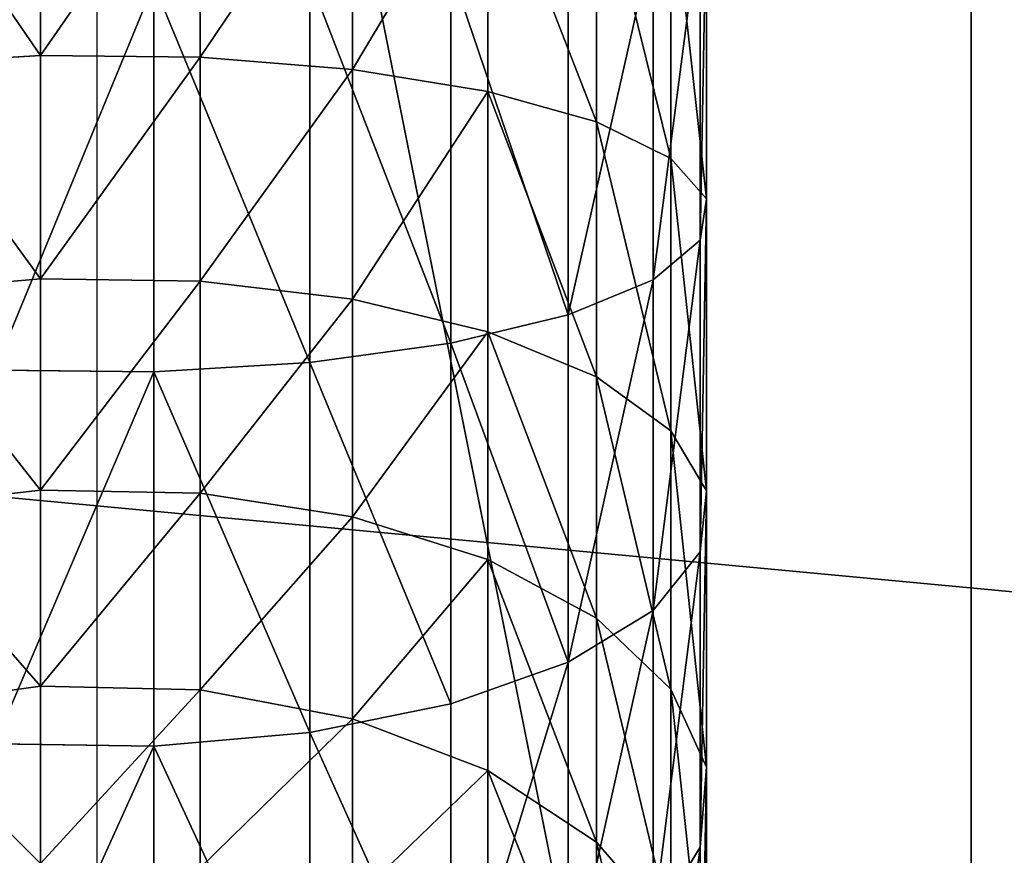
# Model space of a CAD drawing. Extents: x -224 to 2904, y -357 to 2003.
# Drawn here: x 1702 to 1730, y 1105 to 1129 of the extents above; entities that cross this region are included whole.
import ezdxf

# ---------------------------------------------------------------- set-up
doc = ezdxf.new("R2010")
doc.units = 0
doc.header["$LTSCALE"] = 25.4
doc.layers.get('0').update_dxf_attribs({"color": 13, "linetype": 'CONTINUOUS'})

# ---------------------------------------------------------------- blocks, each defined once
blk = doc.blocks.new('GROUP_92')
at = {"color": 0}
for p, q in [((0, 50, 6), (250, 50, 6)), ((0, 50), (250, 50)), ((0, 50, 6), (250, 50, 6)), ((0, 50), (250, 50))]:
    blk.add_line(p, q, dxfattribs=at)
mesh = blk.add_polyface(dxfattribs=at)
corners = [(250, 0, 6), (0, 50, 6), (0, 0, 6), (250, 50, 6)]
mesh.append_faces([[corners[k] for k in face] for face in [(0, 1, 2), (1, 0, 3)]], dxfattribs={"vtx0": -1, "color": 0})
mesh = blk.add_polyface(dxfattribs=at)
corners = [(0, 50, 6), (250, 50), (0, 50), (250, 50, 6)]
mesh.append_faces([[corners[k] for k in face] for face in [(0, 1, 2), (1, 0, 3)]], dxfattribs={"vtx0": -1, "color": 0})
mesh = blk.add_polyface(dxfattribs=at)
corners = [(250, 50), (0, 0), (0, 50), (250, 0)]
mesh.append_faces([[corners[k] for k in face] for face in [(0, 1, 2), (1, 0, 3)]], dxfattribs={"vtx0": -1, "color": 0})
blk = doc.blocks.new('GROUP_93')
at = {"color": 0}
for p, q in [((152.217, 34.849, 170.294), (160.86, 34.849, 168.575)), ((152.217, 34.849, 170.294), (160.86, 34.849, 168.575)), ((152.814, 34.676, 174.83), (162.044, 34.676, 172.994)), ((152.814, 34.676, 174.83), (162.044, 34.676, 172.994)), ((159.705, 33.835, 164.263), (160.86, 34.849, 168.575)), ((159.705, 33.835, 164.263), (160.86, 34.849, 168.575)), ((160.86, 34.849, 168.575), (169.205, 34.849, 165.742)), ((160.86, 34.849, 168.575), (162.044, 34.676, 172.994)), ((160.86, 34.849, 168.575), (169.205, 34.849, 165.742)), ((160.86, 34.849, 168.575), (162.044, 34.676, 172.994)), ((162.044, 34.676, 172.994), (163.176, 33.326, 177.219)), ((162.044, 34.676, 172.994), (170.956, 34.676, 169.969)), ((162.044, 34.676, 172.994), (170.956, 34.676, 169.969)), ((162.044, 34.676, 172.994), (163.176, 33.326, 177.219)), ((167.497, 33.835, 161.618), (169.205, 34.849, 165.742)), ((167.497, 33.835, 161.618), (169.205, 34.849, 165.742)), ((169.205, 34.849, 165.742), (170.956, 34.676, 169.969)), ((169.205, 34.849, 165.742), (170.956, 34.676, 169.969)), ((169.205, 34.849, 165.742), (177.109, 34.849, 161.845)), ((169.205, 34.849, 165.742), (177.109, 34.849, 161.845)), ((170.956, 34.676, 169.969), (172.63, 33.326, 174.01)), ((170.956, 34.676, 169.969), (172.63, 33.326, 174.01)), ((170.956, 34.676, 169.969), (179.396, 34.676, 165.807)), ((170.956, 34.676, 169.969), (179.396, 34.676, 165.807)), ((174.877, 33.835, 157.979), (177.109, 34.849, 161.845)), ((174.877, 33.835, 157.979), (177.109, 34.849, 161.845)), ((177.109, 34.849, 161.845), (179.396, 34.676, 165.807)), ((177.109, 34.849, 161.845), (179.396, 34.676, 165.807)), ((177.109, 34.849, 161.845), (184.437, 34.849, 156.949)), ((177.109, 34.849, 161.845), (184.437, 34.849, 156.949)), ((179.396, 34.676, 165.807), (181.584, 33.326, 169.595)), ((179.396, 34.676, 165.807), (181.584, 33.326, 169.595)), ((179.396, 34.676, 165.807), (187.222, 34.676, 160.578)), ((179.396, 34.676, 165.807), (187.222, 34.676, 160.578)), ((151.634, 33.835, 165.869), (159.705, 33.835, 164.263)), ((151.634, 33.835, 165.869), (159.705, 33.835, 164.263)), ((158.657, 31.703, 160.352), (159.705, 33.835, 164.263)), ((158.657, 31.703, 160.352), (159.705, 33.835, 164.263)), ((159.705, 33.835, 164.263), (167.497, 33.835, 161.618)), ((159.705, 33.835, 164.263), (167.497, 33.835, 161.618)), ((165.947, 31.703, 157.877), (167.497, 33.835, 161.618)), ((165.947, 31.703, 157.877), (167.497, 33.835, 161.618)), ((167.497, 33.835, 161.618), (174.877, 33.835, 157.979)), ((167.497, 33.835, 161.618), (174.877, 33.835, 157.979)), ((172.853, 31.703, 154.472), (174.877, 33.835, 157.979)), ((172.853, 31.703, 154.472), (174.877, 33.835, 157.979)), ((174.877, 33.835, 157.979), (181.719, 33.835, 153.407)), ((174.877, 33.835, 157.979), (181.719, 33.835, 153.407)), ((179.254, 31.703, 150.195), (181.719, 33.835, 153.407)), ((179.254, 31.703, 150.195), (181.719, 33.835, 153.407)), ((153.385, 33.326, 179.167), (163.176, 33.326, 177.219)), ((153.385, 33.326, 179.167), (163.176, 33.326, 177.219)), ((163.176, 33.326, 177.219), (164.179, 30.894, 180.962)), ((163.176, 33.326, 177.219), (172.63, 33.326, 174.01)), ((163.176, 33.326, 177.219), (172.63, 33.326, 174.01)), ((163.176, 33.326, 177.219), (164.179, 30.894, 180.962)), ((172.63, 33.326, 174.01), (174.113, 30.894, 177.59)), ((172.63, 33.326, 174.01), (174.113, 30.894, 177.59)), ((172.63, 33.326, 174.01), (181.584, 33.326, 169.595)), ((172.63, 33.326, 174.01), (181.584, 33.326, 169.595)), ((151.106, 31.703, 161.854), (158.657, 31.703, 160.352)), ((151.106, 31.703, 161.854), (158.657, 31.703, 160.352)), ((157.788, 28.597, 157.109), (158.657, 31.703, 160.352)), ((157.788, 28.597, 157.109), (158.657, 31.703, 160.352)), ((158.657, 31.703, 160.352), (165.947, 31.703, 157.877)), ((158.657, 31.703, 160.352), (165.947, 31.703, 157.877)), ((164.662, 28.597, 154.775), (165.947, 31.703, 157.877)), ((164.662, 28.597, 154.775), (165.947, 31.703, 157.877)), ((165.947, 31.703, 157.877), (172.853, 31.703, 154.472)), ((165.947, 31.703, 157.877), (172.853, 31.703, 154.472)), ((171.174, 28.597, 151.564), (172.853, 31.703, 154.472)), ((171.174, 28.597, 151.564), (172.853, 31.703, 154.472)), ((172.853, 31.703, 154.472), (179.254, 31.703, 150.195)), ((172.853, 31.703, 154.472), (179.254, 31.703, 150.195)), ((177.21, 28.597, 147.531), (179.254, 31.703, 150.195)), ((177.21, 28.597, 147.531), (179.254, 31.703, 150.195)), ((179.254, 31.703, 150.195), (185.043, 31.703, 145.118)), ((179.254, 31.703, 150.195), (185.043, 31.703, 145.118)), ((153.891, 30.894, 183.009), (164.179, 30.894, 180.962)), ((153.891, 30.894, 183.009), (164.179, 30.894, 180.962)), ((164.179, 30.894, 180.962), (164.985, 27.543, 183.968)), ((164.179, 30.894, 180.962), (174.113, 30.894, 177.59)), ((164.179, 30.894, 180.962), (174.113, 30.894, 177.59)), ((164.179, 30.894, 180.962), (164.985, 27.543, 183.968)), ((174.113, 30.894, 177.59), (175.304, 27.543, 180.465)), ((174.113, 30.894, 177.59), (175.304, 27.543, 180.465)), ((174.113, 30.894, 177.59), (183.521, 30.894, 172.951)), ((174.113, 30.894, 177.59), (183.521, 30.894, 172.951)), ((150.667, 28.597, 158.525), (157.788, 28.597, 157.109)), ((150.667, 28.597, 158.525), (157.788, 28.597, 157.109)), ((157.157, 24.731, 154.754), (157.788, 28.597, 157.109)), ((157.157, 24.731, 154.754), (157.788, 28.597, 157.109)), ((157.788, 28.597, 157.109), (164.662, 28.597, 154.775)), ((157.788, 28.597, 157.109), (164.662, 28.597, 154.775)), ((163.729, 24.731, 152.523), (164.662, 28.597, 154.775)), ((163.729, 24.731, 152.523), (164.662, 28.597, 154.775)), ((164.662, 28.597, 154.775), (171.174, 28.597, 151.564)), ((164.662, 28.597, 154.775), (171.174, 28.597, 151.564)), ((169.955, 24.731, 149.453), (171.174, 28.597, 151.564)), ((169.955, 24.731, 149.453), (171.174, 28.597, 151.564)), ((171.174, 28.597, 151.564), (177.21, 28.597, 147.531)), ((171.174, 28.597, 151.564), (177.21, 28.597, 147.531)), ((175.726, 24.731, 145.597), (177.21, 28.597, 147.531)), ((175.726, 24.731, 145.597), (177.21, 28.597, 147.531)), ((177.21, 28.597, 147.531), (182.668, 28.597, 142.744)), ((177.21, 28.597, 147.531), (182.668, 28.597, 142.744)), ((154.297, 27.543, 186.094), (164.985, 27.543, 183.968)), ((154.297, 27.543, 186.094), (164.985, 27.543, 183.968)), ((164.985, 27.543, 183.968), (165.538, 23.503, 186.032)), ((164.985, 27.543, 183.968), (175.304, 27.543, 180.465)), ((164.985, 27.543, 183.968), (175.304, 27.543, 180.465)), ((164.985, 27.543, 183.968), (165.538, 23.503, 186.032)), ((175.304, 27.543, 180.465), (176.121, 23.503, 182.44)), ((175.304, 27.543, 180.465), (176.121, 23.503, 182.44)), ((175.304, 27.543, 180.465), (185.077, 27.543, 175.646)), ((175.304, 27.543, 180.465), (185.077, 27.543, 175.646)), ((150.349, 24.731, 156.108), (157.157, 24.731, 154.754)), ((150.349, 24.731, 156.108), (157.157, 24.731, 154.754)), ((156.807, 20.366, 153.448), (157.157, 24.731, 154.754)), ((156.807, 20.366, 153.448), (157.157, 24.731, 154.754)), ((157.157, 24.731, 154.754), (163.729, 24.731, 152.523)), ((157.157, 24.731, 154.754), (163.729, 24.731, 152.523)), ((163.212, 20.366, 151.274), (163.729, 24.731, 152.523)), ((163.212, 20.366, 151.274), (163.729, 24.731, 152.523)), ((163.729, 24.731, 152.523), (169.955, 24.731, 149.453)), ((163.729, 24.731, 152.523), (169.955, 24.731, 149.453)), ((169.279, 20.366, 148.282), (169.955, 24.731, 149.453)), ((169.279, 20.366, 148.282), (169.955, 24.731, 149.453)), ((169.955, 24.731, 149.453), (175.726, 24.731, 145.597)), ((169.955, 24.731, 149.453), (175.726, 24.731, 145.597)), ((174.903, 20.366, 144.524), (175.726, 24.731, 145.597)), ((174.903, 20.366, 144.524), (175.726, 24.731, 145.597)), ((175.726, 24.731, 145.597), (180.944, 24.731, 141.02)), ((175.726, 24.731, 145.597), (180.944, 24.731, 141.02)), ((154.576, 23.503, 188.213), (165.538, 23.503, 186.032)), ((154.576, 23.503, 188.213), (165.538, 23.503, 186.032)), ((165.538, 23.503, 186.032), (165.801, 19.048, 187.014)), ((165.538, 23.503, 186.032), (176.121, 23.503, 182.44)), ((165.538, 23.503, 186.032), (176.121, 23.503, 182.44)), ((165.538, 23.503, 186.032), (165.801, 19.048, 187.014)), ((176.121, 23.503, 182.44), (176.51, 19.048, 183.378)), ((176.121, 23.503, 182.44), (176.51, 19.048, 183.378)), ((176.121, 23.503, 182.44), (186.145, 23.503, 177.496)), ((176.121, 23.503, 182.44), (186.145, 23.503, 177.496)), ((150.173, 20.366, 154.767), (156.807, 20.366, 153.448)), ((150.173, 20.366, 154.767), (156.807, 20.366, 153.448)), ((156.762, 15.801, 153.28), (156.807, 20.366, 153.448)), ((156.762, 15.801, 153.28), (156.807, 20.366, 153.448)), ((156.807, 20.366, 153.448), (163.212, 20.366, 151.274)), ((156.807, 20.366, 153.448), (163.212, 20.366, 151.274)), ((163.145, 15.801, 151.113), (163.212, 20.366, 151.274)), ((163.145, 15.801, 151.113), (163.212, 20.366, 151.274)), ((163.212, 20.366, 151.274), (169.279, 20.366, 148.282)), ((163.212, 20.366, 151.274), (169.279, 20.366, 148.282)), ((169.192, 15.801, 148.131), (169.279, 20.366, 148.282)), ((169.192, 15.801, 148.131), (169.279, 20.366, 148.282)), ((169.279, 20.366, 148.282), (174.903, 20.366, 144.524)), ((169.279, 20.366, 148.282), (174.903, 20.366, 144.524)), ((174.797, 15.801, 144.386), (174.903, 20.366, 144.524)), ((174.797, 15.801, 144.386), (174.903, 20.366, 144.524)), ((174.903, 20.366, 144.524), (179.988, 20.366, 140.064)), ((174.903, 20.366, 144.524), (179.988, 20.366, 140.064)), ((154.708, 19.048, 189.22), (165.801, 19.048, 187.014)), ((154.708, 19.048, 189.22), (165.801, 19.048, 187.014)), ((165.801, 19.048, 187.014), (165.756, 14.483, 186.846)), ((165.801, 19.048, 187.014), (165.756, 14.483, 186.846)), ((165.801, 19.048, 187.014), (176.51, 19.048, 183.378)), ((165.801, 19.048, 187.014), (176.51, 19.048, 183.378)), ((176.51, 19.048, 183.378), (176.444, 14.483, 183.218)), ((176.51, 19.048, 183.378), (176.444, 14.483, 183.218)), ((176.51, 19.048, 183.378), (186.654, 19.048, 178.376)), ((176.51, 19.048, 183.378), (186.654, 19.048, 178.376)), ((150.15, 15.801, 154.595), (156.762, 15.801, 153.28)), ((150.15, 15.801, 154.595), (156.762, 15.801, 153.28)), ((156.762, 15.801, 153.28), (163.145, 15.801, 151.113)), ((157.025, 11.346, 154.261), (156.762, 15.801, 153.28)), ((156.762, 15.801, 153.28), (163.145, 15.801, 151.113)), ((157.025, 11.346, 154.261), (156.762, 15.801, 153.28)), ((163.534, 11.346, 152.052), (163.145, 15.801, 151.113)), ((163.145, 15.801, 151.113), (169.192, 15.801, 148.131)), ((163.534, 11.346, 152.052), (163.145, 15.801, 151.113)), ((163.145, 15.801, 151.113), (169.192, 15.801, 148.131)), ((169.7, 11.346, 149.011), (169.192, 15.801, 148.131)), ((169.192, 15.801, 148.131), (174.797, 15.801, 144.386)), ((169.7, 11.346, 149.011), (169.192, 15.801, 148.131)), ((169.192, 15.801, 148.131), (174.797, 15.801, 144.386)), ((175.415, 11.346, 145.192), (174.797, 15.801, 144.386)), ((174.797, 15.801, 144.386), (179.865, 15.801, 139.941)), ((175.415, 11.346, 145.192), (174.797, 15.801, 144.386)), ((174.797, 15.801, 144.386), (179.865, 15.801, 139.941))]:
    blk.add_line(p, q, dxfattribs=at)
at = {"color": 7, "extrusion": (1.04626e-14, -1, -3.33067e-16)}
blk.add_arc((143.423, 103.499, -17.425), 68.999, 0, 90, dxfattribs=at)
at = {"color": 0}
mesh = blk.add_polyface(dxfattribs=at)
corners = [(160.86, 34.849, 168.575), (151.634, 33.835, 165.869), (159.705, 33.835, 164.263), (152.217, 34.849, 170.294)]
mesh.append_faces([[corners[k] for k in face] for face in [(0, 1, 2), (1, 0, 3)]], dxfattribs={"vtx0": -1, "color": 0})
mesh = blk.add_polyface(dxfattribs=at)
corners = [(162.044, 34.676, 172.994), (152.217, 34.849, 170.294), (160.86, 34.849, 168.575), (152.814, 34.676, 174.83)]
mesh.append_faces([[corners[k] for k in face] for face in [(0, 1, 2), (1, 0, 3)]], dxfattribs={"vtx0": -1, "color": 0})
mesh = blk.add_polyface(dxfattribs=at)
corners = [(163.176, 33.326, 177.219), (152.814, 34.676, 174.83), (162.044, 34.676, 172.994), (153.385, 33.326, 179.167)]
mesh.append_faces([[corners[k] for k in face] for face in [(0, 1, 2), (1, 0, 3)]], dxfattribs={"vtx0": -1, "color": 0})
mesh = blk.add_polyface(dxfattribs=at)
corners = [(169.205, 34.849, 165.742), (159.705, 33.835, 164.263), (167.497, 33.835, 161.618), (160.86, 34.849, 168.575)]
mesh.append_faces([[corners[k] for k in face] for face in [(0, 1, 2), (1, 0, 3)]], dxfattribs={"vtx0": -1, "color": 0})
mesh = blk.add_polyface(dxfattribs=at)
corners = [(170.956, 34.676, 169.969), (160.86, 34.849, 168.575), (169.205, 34.849, 165.742), (162.044, 34.676, 172.994)]
mesh.append_faces([[corners[k] for k in face] for face in [(0, 1, 2), (1, 0, 3)]], dxfattribs={"vtx0": -1, "color": 0})
mesh = blk.add_polyface(dxfattribs=at)
corners = [(172.63, 33.326, 174.01), (162.044, 34.676, 172.994), (170.956, 34.676, 169.969), (163.176, 33.326, 177.219)]
mesh.append_faces([[corners[k] for k in face] for face in [(0, 1, 2), (1, 0, 3)]], dxfattribs={"vtx0": -1, "color": 0})
mesh = blk.add_polyface(dxfattribs=at)
corners = [(177.109, 34.849, 161.845), (167.497, 33.835, 161.618), (174.877, 33.835, 157.979), (169.205, 34.849, 165.742)]
mesh.append_faces([[corners[k] for k in face] for face in [(0, 1, 2), (1, 0, 3)]], dxfattribs={"vtx0": -1, "color": 0})
mesh = blk.add_polyface(dxfattribs=at)
corners = [(179.396, 34.676, 165.807), (169.205, 34.849, 165.742), (177.109, 34.849, 161.845), (170.956, 34.676, 169.969)]
mesh.append_faces([[corners[k] for k in face] for face in [(0, 1, 2), (1, 0, 3)]], dxfattribs={"vtx0": -1, "color": 0})
mesh = blk.add_polyface(dxfattribs=at)
corners = [(181.584, 33.326, 169.595), (170.956, 34.676, 169.969), (179.396, 34.676, 165.807), (172.63, 33.326, 174.01)]
mesh.append_faces([[corners[k] for k in face] for face in [(0, 1, 2), (1, 0, 3)]], dxfattribs={"vtx0": -1, "color": 0})
mesh = blk.add_polyface(dxfattribs=at)
corners = [(184.437, 34.849, 156.949), (174.877, 33.835, 157.979), (181.719, 33.835, 153.407), (177.109, 34.849, 161.845)]
mesh.append_faces([[corners[k] for k in face] for face in [(0, 1, 2), (1, 0, 3)]], dxfattribs={"vtx0": -1, "color": 0})
mesh = blk.add_polyface(dxfattribs=at)
corners = [(187.222, 34.676, 160.578), (177.109, 34.849, 161.845), (184.437, 34.849, 156.949), (179.396, 34.676, 165.807)]
mesh.append_faces([[corners[k] for k in face] for face in [(0, 1, 2), (1, 0, 3)]], dxfattribs={"vtx0": -1, "color": 0})
mesh = blk.add_polyface(dxfattribs=at)
corners = [(189.884, 33.326, 164.048), (179.396, 34.676, 165.807), (187.222, 34.676, 160.578), (181.584, 33.326, 169.595)]
mesh.append_faces([[corners[k] for k in face] for face in [(0, 1, 2), (1, 0, 3)]], dxfattribs={"vtx0": -1, "color": 0})
mesh = blk.add_polyface(dxfattribs=at)
corners = [(159.705, 33.835, 164.263), (151.106, 31.703, 161.854), (158.657, 31.703, 160.352), (151.634, 33.835, 165.869)]
mesh.append_faces([[corners[k] for k in face] for face in [(0, 1, 2), (1, 0, 3)]], dxfattribs={"vtx0": -1, "color": 0})
mesh = blk.add_polyface(dxfattribs=at)
corners = [(167.497, 33.835, 161.618), (158.657, 31.703, 160.352), (165.947, 31.703, 157.877), (159.705, 33.835, 164.263)]
mesh.append_faces([[corners[k] for k in face] for face in [(0, 1, 2), (1, 0, 3)]], dxfattribs={"vtx0": -1, "color": 0})
mesh = blk.add_polyface(dxfattribs=at)
corners = [(174.877, 33.835, 157.979), (165.947, 31.703, 157.877), (172.853, 31.703, 154.472), (167.497, 33.835, 161.618)]
mesh.append_faces([[corners[k] for k in face] for face in [(0, 1, 2), (1, 0, 3)]], dxfattribs={"vtx0": -1, "color": 0})
mesh = blk.add_polyface(dxfattribs=at)
corners = [(181.719, 33.835, 153.407), (172.853, 31.703, 154.472), (179.254, 31.703, 150.195), (174.877, 33.835, 157.979)]
mesh.append_faces([[corners[k] for k in face] for face in [(0, 1, 2), (1, 0, 3)]], dxfattribs={"vtx0": -1, "color": 0})
mesh = blk.add_polyface(dxfattribs=at)
corners = [(187.906, 33.835, 147.981), (179.254, 31.703, 150.195), (185.043, 31.703, 145.118), (181.719, 33.835, 153.407)]
mesh.append_faces([[corners[k] for k in face] for face in [(0, 1, 2), (1, 0, 3)]], dxfattribs={"vtx0": -1, "color": 0})
mesh = blk.add_polyface(dxfattribs=at)
corners = [(164.179, 30.894, 180.962), (153.385, 33.326, 179.167), (163.176, 33.326, 177.219), (153.891, 30.894, 183.009)]
mesh.append_faces([[corners[k] for k in face] for face in [(0, 1, 2), (1, 0, 3)]], dxfattribs={"vtx0": -1, "color": 0})
mesh = blk.add_polyface(dxfattribs=at)
corners = [(174.113, 30.894, 177.59), (163.176, 33.326, 177.219), (172.63, 33.326, 174.01), (164.179, 30.894, 180.962)]
mesh.append_faces([[corners[k] for k in face] for face in [(0, 1, 2), (1, 0, 3)]], dxfattribs={"vtx0": -1, "color": 0})
mesh = blk.add_polyface(dxfattribs=at)
corners = [(183.521, 30.894, 172.951), (172.63, 33.326, 174.01), (181.584, 33.326, 169.595), (174.113, 30.894, 177.59)]
mesh.append_faces([[corners[k] for k in face] for face in [(0, 1, 2), (1, 0, 3)]], dxfattribs={"vtx0": -1, "color": 0})
mesh = blk.add_polyface(dxfattribs=at)
corners = [(158.657, 31.703, 160.352), (150.667, 28.597, 158.525), (157.788, 28.597, 157.109), (151.106, 31.703, 161.854)]
mesh.append_faces([[corners[k] for k in face] for face in [(0, 1, 2), (1, 0, 3)]], dxfattribs={"vtx0": -1, "color": 0})
mesh = blk.add_polyface(dxfattribs=at)
corners = [(165.947, 31.703, 157.877), (157.788, 28.597, 157.109), (164.662, 28.597, 154.775), (158.657, 31.703, 160.352)]
mesh.append_faces([[corners[k] for k in face] for face in [(0, 1, 2), (1, 0, 3)]], dxfattribs={"vtx0": -1, "color": 0})
mesh = blk.add_polyface(dxfattribs=at)
corners = [(172.853, 31.703, 154.472), (164.662, 28.597, 154.775), (171.174, 28.597, 151.564), (165.947, 31.703, 157.877)]
mesh.append_faces([[corners[k] for k in face] for face in [(0, 1, 2), (1, 0, 3)]], dxfattribs={"vtx0": -1, "color": 0})
mesh = blk.add_polyface(dxfattribs=at)
corners = [(179.254, 31.703, 150.195), (171.174, 28.597, 151.564), (177.21, 28.597, 147.531), (172.853, 31.703, 154.472)]
mesh.append_faces([[corners[k] for k in face] for face in [(0, 1, 2), (1, 0, 3)]], dxfattribs={"vtx0": -1, "color": 0})
mesh = blk.add_polyface(dxfattribs=at)
corners = [(185.043, 31.703, 145.118), (177.21, 28.597, 147.531), (182.668, 28.597, 142.744), (179.254, 31.703, 150.195)]
mesh.append_faces([[corners[k] for k in face] for face in [(0, 1, 2), (1, 0, 3)]], dxfattribs={"vtx0": -1, "color": 0})
mesh = blk.add_polyface(dxfattribs=at)
corners = [(164.179, 30.894, 180.962), (154.297, 27.543, 186.094), (153.891, 30.894, 183.009), (164.985, 27.543, 183.968)]
mesh.append_faces([[corners[k] for k in face] for face in [(0, 1, 2), (1, 0, 3)]], dxfattribs={"vtx0": -1, "color": 0})
mesh = blk.add_polyface(dxfattribs=at)
corners = [(174.113, 30.894, 177.59), (164.985, 27.543, 183.968), (164.179, 30.894, 180.962), (175.304, 27.543, 180.465)]
mesh.append_faces([[corners[k] for k in face] for face in [(0, 1, 2), (1, 0, 3)]], dxfattribs={"vtx0": -1, "color": 0})
mesh = blk.add_polyface(dxfattribs=at)
corners = [(185.077, 27.543, 175.646), (174.113, 30.894, 177.59), (183.521, 30.894, 172.951), (175.304, 27.543, 180.465)]
mesh.append_faces([[corners[k] for k in face] for face in [(0, 1, 2), (1, 0, 3)]], dxfattribs={"vtx0": -1, "color": 0})
mesh = blk.add_polyface(dxfattribs=at)
corners = [(157.157, 24.731, 154.754), (150.667, 28.597, 158.525), (150.349, 24.731, 156.108), (157.788, 28.597, 157.109)]
mesh.append_faces([[corners[k] for k in face] for face in [(0, 1, 2), (1, 0, 3)]], dxfattribs={"vtx0": -1, "color": 0})
mesh = blk.add_polyface(dxfattribs=at)
corners = [(163.729, 24.731, 152.523), (157.788, 28.597, 157.109), (157.157, 24.731, 154.754), (164.662, 28.597, 154.775)]
mesh.append_faces([[corners[k] for k in face] for face in [(0, 1, 2), (1, 0, 3)]], dxfattribs={"vtx0": -1, "color": 0})
mesh = blk.add_polyface(dxfattribs=at)
corners = [(169.955, 24.731, 149.453), (164.662, 28.597, 154.775), (163.729, 24.731, 152.523), (171.174, 28.597, 151.564)]
mesh.append_faces([[corners[k] for k in face] for face in [(0, 1, 2), (1, 0, 3)]], dxfattribs={"vtx0": -1, "color": 0})
mesh = blk.add_polyface(dxfattribs=at)
corners = [(175.726, 24.731, 145.597), (171.174, 28.597, 151.564), (169.955, 24.731, 149.453), (177.21, 28.597, 147.531)]
mesh.append_faces([[corners[k] for k in face] for face in [(0, 1, 2), (1, 0, 3)]], dxfattribs={"vtx0": -1, "color": 0})
mesh = blk.add_polyface(dxfattribs=at)
corners = [(180.944, 24.731, 141.02), (177.21, 28.597, 147.531), (175.726, 24.731, 145.597), (182.668, 28.597, 142.744)]
mesh.append_faces([[corners[k] for k in face] for face in [(0, 1, 2), (1, 0, 3)]], dxfattribs={"vtx0": -1, "color": 0})
mesh = blk.add_polyface(dxfattribs=at)
corners = [(164.985, 27.543, 183.968), (154.576, 23.503, 188.213), (154.297, 27.543, 186.094), (165.538, 23.503, 186.032)]
mesh.append_faces([[corners[k] for k in face] for face in [(0, 1, 2), (1, 0, 3)]], dxfattribs={"vtx0": -1, "color": 0})
mesh = blk.add_polyface(dxfattribs=at)
corners = [(175.304, 27.543, 180.465), (165.538, 23.503, 186.032), (164.985, 27.543, 183.968), (176.121, 23.503, 182.44)]
mesh.append_faces([[corners[k] for k in face] for face in [(0, 1, 2), (1, 0, 3)]], dxfattribs={"vtx0": -1, "color": 0})
mesh = blk.add_polyface(dxfattribs=at)
corners = [(185.077, 27.543, 175.646), (176.121, 23.503, 182.44), (175.304, 27.543, 180.465), (186.145, 23.503, 177.496)]
mesh.append_faces([[corners[k] for k in face] for face in [(0, 1, 2), (1, 0, 3)]], dxfattribs={"vtx0": -1, "color": 0})
mesh = blk.add_polyface(dxfattribs=at)
corners = [(156.807, 20.366, 153.448), (150.349, 24.731, 156.108), (150.173, 20.366, 154.767), (157.157, 24.731, 154.754)]
mesh.append_faces([[corners[k] for k in face] for face in [(0, 1, 2), (1, 0, 3)]], dxfattribs={"vtx0": -1, "color": 0})
mesh = blk.add_polyface(dxfattribs=at)
corners = [(163.212, 20.366, 151.274), (157.157, 24.731, 154.754), (156.807, 20.366, 153.448), (163.729, 24.731, 152.523)]
mesh.append_faces([[corners[k] for k in face] for face in [(0, 1, 2), (1, 0, 3)]], dxfattribs={"vtx0": -1, "color": 0})
mesh = blk.add_polyface(dxfattribs=at)
corners = [(169.279, 20.366, 148.282), (163.729, 24.731, 152.523), (163.212, 20.366, 151.274), (169.955, 24.731, 149.453)]
mesh.append_faces([[corners[k] for k in face] for face in [(0, 1, 2), (1, 0, 3)]], dxfattribs={"vtx0": -1, "color": 0})
mesh = blk.add_polyface(dxfattribs=at)
corners = [(174.903, 20.366, 144.524), (169.955, 24.731, 149.453), (169.279, 20.366, 148.282), (175.726, 24.731, 145.597)]
mesh.append_faces([[corners[k] for k in face] for face in [(0, 1, 2), (1, 0, 3)]], dxfattribs={"vtx0": -1, "color": 0})
mesh = blk.add_polyface(dxfattribs=at)
corners = [(179.988, 20.366, 140.064), (175.726, 24.731, 145.597), (174.903, 20.366, 144.524), (180.944, 24.731, 141.02)]
mesh.append_faces([[corners[k] for k in face] for face in [(0, 1, 2), (1, 0, 3)]], dxfattribs={"vtx0": -1, "color": 0})
mesh = blk.add_polyface(dxfattribs=at)
corners = [(165.538, 23.503, 186.032), (154.708, 19.048, 189.22), (154.576, 23.503, 188.213), (165.801, 19.048, 187.014)]
mesh.append_faces([[corners[k] for k in face] for face in [(0, 1, 2), (1, 0, 3)]], dxfattribs={"vtx0": -1, "color": 0})
mesh = blk.add_polyface(dxfattribs=at)
corners = [(176.121, 23.503, 182.44), (165.801, 19.048, 187.014), (165.538, 23.503, 186.032), (176.51, 19.048, 183.378)]
mesh.append_faces([[corners[k] for k in face] for face in [(0, 1, 2), (1, 0, 3)]], dxfattribs={"vtx0": -1, "color": 0})
mesh = blk.add_polyface(dxfattribs=at)
corners = [(186.145, 23.503, 177.496), (176.51, 19.048, 183.378), (176.121, 23.503, 182.44), (186.654, 19.048, 178.376)]
mesh.append_faces([[corners[k] for k in face] for face in [(0, 1, 2), (1, 0, 3)]], dxfattribs={"vtx0": -1, "color": 0})
mesh = blk.add_polyface(dxfattribs=at)
corners = [(156.762, 15.801, 153.28), (150.173, 20.366, 154.767), (150.15, 15.801, 154.595), (156.807, 20.366, 153.448)]
mesh.append_faces([[corners[k] for k in face] for face in [(0, 1, 2), (1, 0, 3)]], dxfattribs={"vtx0": -1, "color": 0})
mesh = blk.add_polyface(dxfattribs=at)
corners = [(163.145, 15.801, 151.113), (156.807, 20.366, 153.448), (156.762, 15.801, 153.28), (163.212, 20.366, 151.274)]
mesh.append_faces([[corners[k] for k in face] for face in [(0, 1, 2), (1, 0, 3)]], dxfattribs={"vtx0": -1, "color": 0})
mesh = blk.add_polyface(dxfattribs=at)
corners = [(169.192, 15.801, 148.131), (163.212, 20.366, 151.274), (163.145, 15.801, 151.113), (169.279, 20.366, 148.282)]
mesh.append_faces([[corners[k] for k in face] for face in [(0, 1, 2), (1, 0, 3)]], dxfattribs={"vtx0": -1, "color": 0})
mesh = blk.add_polyface(dxfattribs=at)
corners = [(174.797, 15.801, 144.386), (169.279, 20.366, 148.282), (169.192, 15.801, 148.131), (174.903, 20.366, 144.524)]
mesh.append_faces([[corners[k] for k in face] for face in [(0, 1, 2), (1, 0, 3)]], dxfattribs={"vtx0": -1, "color": 0})
mesh = blk.add_polyface(dxfattribs=at)
corners = [(179.865, 15.801, 139.941), (174.903, 20.366, 144.524), (174.797, 15.801, 144.386), (179.988, 20.366, 140.064)]
mesh.append_faces([[corners[k] for k in face] for face in [(0, 1, 2), (1, 0, 3)]], dxfattribs={"vtx0": -1, "color": 0})
mesh = blk.add_polyface(dxfattribs=at)
corners = [(154.708, 19.048, 189.22), (165.756, 14.483, 186.846), (154.686, 14.483, 189.048), (165.801, 19.048, 187.014)]
mesh.append_faces([[corners[k] for k in face] for face in [(0, 1, 2), (1, 0, 3)]], dxfattribs={"vtx0": -1, "color": 0})
mesh = blk.add_polyface(dxfattribs=at)
corners = [(165.801, 19.048, 187.014), (176.444, 14.483, 183.218), (165.756, 14.483, 186.846), (176.51, 19.048, 183.378)]
mesh.append_faces([[corners[k] for k in face] for face in [(0, 1, 2), (1, 0, 3)]], dxfattribs={"vtx0": -1, "color": 0})
mesh = blk.add_polyface(dxfattribs=at)
corners = [(176.51, 19.048, 183.378), (186.567, 14.483, 178.226), (176.444, 14.483, 183.218), (186.654, 19.048, 178.376)]
mesh.append_faces([[corners[k] for k in face] for face in [(0, 1, 2), (1, 0, 3)]], dxfattribs={"vtx0": -1, "color": 0})
mesh = blk.add_polyface(dxfattribs=at)
corners = [(150.283, 11.346, 155.603), (156.762, 15.801, 153.28), (150.15, 15.801, 154.595), (157.025, 11.346, 154.261)]
mesh.append_faces([[corners[k] for k in face] for face in [(0, 1, 2), (1, 0, 3)]], dxfattribs={"vtx0": -1, "color": 0})
mesh = blk.add_polyface(dxfattribs=at)
corners = [(157.025, 11.346, 154.261), (163.145, 15.801, 151.113), (156.762, 15.801, 153.28), (163.534, 11.346, 152.052)]
mesh.append_faces([[corners[k] for k in face] for face in [(0, 1, 2), (1, 0, 3)]], dxfattribs={"vtx0": -1, "color": 0})
mesh = blk.add_polyface(dxfattribs=at)
corners = [(163.534, 11.346, 152.052), (169.192, 15.801, 148.131), (163.145, 15.801, 151.113), (169.7, 11.346, 149.011)]
mesh.append_faces([[corners[k] for k in face] for face in [(0, 1, 2), (1, 0, 3)]], dxfattribs={"vtx0": -1, "color": 0})
mesh = blk.add_polyface(dxfattribs=at)
corners = [(169.7, 11.346, 149.011), (174.797, 15.801, 144.386), (169.192, 15.801, 148.131), (175.415, 11.346, 145.192)]
mesh.append_faces([[corners[k] for k in face] for face in [(0, 1, 2), (1, 0, 3)]], dxfattribs={"vtx0": -1, "color": 0})
mesh = blk.add_polyface(dxfattribs=at)
corners = [(175.415, 11.346, 145.192), (179.865, 15.801, 139.941), (174.797, 15.801, 144.386), (180.584, 11.346, 140.66)]
mesh.append_faces([[corners[k] for k in face] for face in [(0, 1, 2), (1, 0, 3)]], dxfattribs={"vtx0": -1, "color": 0})
blk = doc.blocks.new('ST_TTEH_NDTAK')
at = {"color": 250}
for name, p in [('GROUP_92', (0, 0, 22.4)), ('GROUP_92', (0, 0, 53.4)), ('GROUP_93', (10.075, 7.575, 59.4))]:
    blk.add_blockref(name, p, dxfattribs=at)
blk = doc.blocks.new('GROUP_110')
at = {"color": 0}
mesh = blk.add_polyface(dxfattribs=at)
corners = [(3048, 0, 635), (0, 32385, 635), (0, 0, 635), (3048, 32385, 635)]
mesh.append_faces([[corners[k] for k in face] for face in [(0, 1, 2), (1, 0, 3)]], dxfattribs={"vtx0": -1, "color": 0})
mesh = blk.add_polyface(dxfattribs=at)
corners = [(3048, 32385), (0, 0), (0, 32385), (3048, 0)]
mesh.append_faces([[corners[k] for k in face] for face in [(0, 1, 2), (1, 0, 3)]], dxfattribs={"vtx0": -1, "color": 0})
blk = doc.blocks.new('BENK_TREMILJ__1_FELT')
at = {"color": 43}
blk.add_blockref('GROUP_110', (0, 0, 9144), dxfattribs=at)
blk = doc.blocks.new('GROUP_6')
at = {"color": 27}
mesh = blk.add_polyface(dxfattribs=at)
corners = [(3504, 1055.398, 739.093), (548, 2103.912, 4.915), (548, 1055.398, 739.093), (3504, 2103.912, 4.915)]
mesh.append_faces([[corners[k] for k in face] for face in [(0, 1, 2), (1, 0, 3)]], dxfattribs={"vtx0": -1, "color": 27})
mesh = blk.add_polyface(dxfattribs=at)
corners = [(548, 2100.471), (3504, 1051.956, 734.178), (548, 1051.956, 734.178), (3504, 2100.471)]
mesh.append_faces([[corners[k] for k in face] for face in [(0, 1, 2), (1, 0, 3)]], dxfattribs={"vtx0": -1, "color": 27})
blk = doc.blocks.new('GROUP_5')
at = {"color": 27}
mesh = blk.add_polyface(dxfattribs=at)
corners = [(3052, 212.98, 603.073), (0, 345.766, 525.964), (0, 212.98, 603.073), (3052, 345.766, 525.964)]
mesh.append_faces([[corners[k] for k in face] for face in [(0, 1, 2), (1, 0, 3)]], dxfattribs={"vtx0": -1, "color": 27})
mesh = blk.add_polyface(dxfattribs=at)
corners = [(0, 314.881, 521.955), (3052, 208.391, 596.519), (0, 208.391, 596.519), (3052, 314.881, 521.955)]
mesh.append_faces([[corners[k] for k in face] for face in [(0, 1, 2), (1, 0, 3)]], dxfattribs={"vtx0": -1, "color": 27})
blk = doc.blocks.new('TAK_TREMILJ__2_FELT_BRED')
at = {"color": 27}
blk.add_blockref('GROUP_5', (38, 1176.388, 80.754), dxfattribs=at)
at = {"color": 0}
blk.add_blockref('GROUP_6', (-462, 127.623, 68.466), dxfattribs=at)
blk = doc.blocks.new('GROUP_118')
at = {"color": 0}
mesh = blk.add_polyface(dxfattribs=at)
corners = [(2970, 1570), (70, 70), (70, 1570), (2970, 70)]
mesh.append_faces([[corners[k] for k in face] for face in [(0, 1, 2), (1, 0, 3)]], dxfattribs={"vtx0": -1, "color": 0})
mesh = blk.add_polyface(dxfattribs=at)
corners = [(2960, 80, 140), (80, 1560, 140), (80, 80, 140), (2960, 1560, 140)]
mesh.append_faces([[corners[k] for k in face] for face in [(0, 1, 2), (1, 0, 3)]], dxfattribs={"vtx0": -1, "color": 0})
blk = doc.blocks.new('ART__1120010')
at = {"color": 0}
blk.add_blockref('TAK_TREMILJ__2_FELT_BRED', (0, 0, 2437.356), dxfattribs=at)
at = {"color": 254, "rotation": 180}
blk.add_blockref('GROUP_118', (3194, 1926.559), dxfattribs=at)
at = {"color": 43, "xscale": 0.03937007799999999, "yscale": 0.03937007799999999, "zscale": 0.039370078, "rotation": 90.00000000000001}
blk.add_blockref('BENK_TREMILJ__1_FELT', (2728, 1396.689, 321.378), dxfattribs=at)
at = {"color": 0, "rotation": 270}
blk.add_blockref('ST_TTEH_NDTAK', (1903.044, 1651.689, 652.978), dxfattribs=at)

msp = doc.modelspace()

# ---------------------------------------------------------------- block references
at = {"color": 0}
msp.add_blockref('ART__1120010', (-224, -356.559), dxfattribs=at)

doc.saveas('drawing.dxf')
